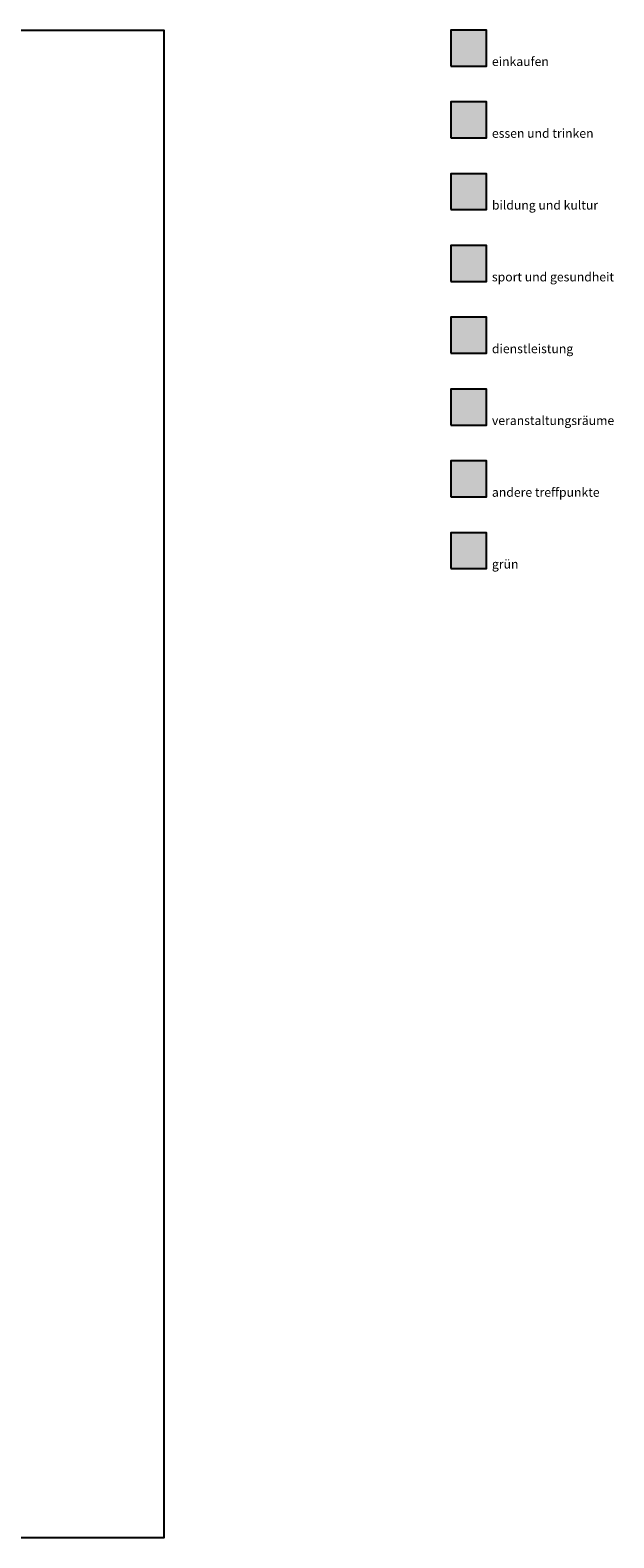
# Model space of a CAD drawing. Extents: x -69335 to -67539, y 213489 to 215109.
# Drawn here: x -67706 to -67544, y 214622 to 215042 of the extents above; entities that cross this region are included whole.
import ezdxf

# ---------------------------------------------------------------- set-up
doc = ezdxf.new("R2010")
doc.units = 0
doc.header["$MEASUREMENT"] = 0
for name, color, linetype in [('_andere treffpunkte', 251, 'CONTINUOUS'), ('_bildung und kultur', 41, 'CONTINUOUS'), ('_dienstleistungen', 30, 'CONTINUOUS'), ('_einkaufen', 240, 'CONTINUOUS'), ('_essen und trinken', 14, 'CONTINUOUS'), ('_grün', 83, 'CONTINUOUS'), ('_sport und gesundheit', 150, 'CONTINUOUS'), ('_veranstaltungsräume', 210, 'CONTINUOUS')]:
    doc.layers.add(name, color=color, linetype=linetype)
doc.layers.add('_nummerierung', color=7, linetype='CONTINUOUS', lineweight=9)
doc.styles.add('section_me', font='arial.ttf')

msp = doc.modelspace()

# ---------------------------------------------------------------- hatches: boundary and pattern name
at = {"layer": '_andere treffpunkte'}
h = msp.add_hatch(color=256, dxfattribs=at)
h.dxf.hatch_style = 1
h.paths.add_polyline_path([(-67589.25, 214912.18), (-67579.25, 214912.18), (-67579.25, 214922.18), (-67589.25, 214922.18)])
at = {"layer": '_bildung und kultur'}
h = msp.add_hatch(color=256, dxfattribs=at)
h.dxf.hatch_style = 1
h.paths.add_polyline_path([(-67589.25, 214992.18), (-67579.25, 214992.18), (-67579.25, 215002.18), (-67589.25, 215002.18)])
at = {"layer": '_dienstleistungen'}
h = msp.add_hatch(color=256, dxfattribs=at)
h.dxf.hatch_style = 1
h.paths.add_polyline_path([(-67589.25, 214952.18), (-67579.25, 214952.18), (-67579.25, 214962.18), (-67589.25, 214962.18)])
at = {"layer": '_einkaufen'}
h = msp.add_hatch(color=256, dxfattribs=at)
h.dxf.hatch_style = 1
h.paths.add_polyline_path([(-67589.25, 215032.18), (-67579.25, 215032.18), (-67579.25, 215042.18), (-67589.25, 215042.18)])
at = {"layer": '_essen und trinken'}
h = msp.add_hatch(color=256, dxfattribs=at)
h.dxf.hatch_style = 1
h.paths.add_polyline_path([(-67589.25, 215012.18), (-67579.25, 215012.18), (-67579.25, 215022.18), (-67589.25, 215022.18)])
at = {"layer": '_grün'}
h = msp.add_hatch(color=256, dxfattribs=at)
h.dxf.hatch_style = 1
h.paths.add_polyline_path([(-67589.25, 214892.18), (-67579.25, 214892.18), (-67579.25, 214902.18), (-67589.25, 214902.18)])
at = {"layer": '_sport und gesundheit'}
h = msp.add_hatch(color=256, dxfattribs=at)
h.dxf.hatch_style = 1
h.paths.add_polyline_path([(-67589.25, 214972.18), (-67579.25, 214972.18), (-67579.25, 214982.18), (-67589.25, 214982.18)])
at = {"layer": '_veranstaltungsräume'}
h = msp.add_hatch(color=256, dxfattribs=at)
h.dxf.hatch_style = 1
h.paths.add_polyline_path([(-67589.25, 214932.18), (-67579.25, 214932.18), (-67579.25, 214942.18), (-67589.25, 214942.18)])

# ---------------------------------------------------------------- linework, layer by layer
at = {"layer": '_andere treffpunkte'}
msp.add_lwpolyline([(-67589.25, 214912.18), (-67579.25, 214912.18), (-67579.25, 214922.18), (-67589.25, 214922.18)], close=True, dxfattribs=at)
at = {"layer": '_bildung und kultur'}
msp.add_lwpolyline([(-67589.25, 214992.18), (-67579.25, 214992.18), (-67579.25, 215002.18), (-67589.25, 215002.18)], close=True, dxfattribs=at)
at = {"layer": '_dienstleistungen'}
msp.add_lwpolyline([(-67589.25, 214952.18), (-67579.25, 214952.18), (-67579.25, 214962.18), (-67589.25, 214962.18)], close=True, dxfattribs=at)
at = {"layer": '_einkaufen'}
msp.add_lwpolyline([(-67966.25, 215042.18), (-67669.25, 215042.18), (-67669.25, 214622.18), (-67966.25, 214622.18), (-67966.25, 215042.18)], dxfattribs=at)
msp.add_lwpolyline([(-67589.25, 215032.18), (-67579.25, 215032.18), (-67579.25, 215042.18), (-67589.25, 215042.18)], close=True, dxfattribs=at)
at = {"layer": '_essen und trinken'}
msp.add_lwpolyline([(-67589.25, 215012.18), (-67579.25, 215012.18), (-67579.25, 215022.18), (-67589.25, 215022.18)], close=True, dxfattribs=at)
at = {"layer": '_grün'}
msp.add_lwpolyline([(-67589.25, 214892.18), (-67579.25, 214892.18), (-67579.25, 214902.18), (-67589.25, 214902.18)], close=True, dxfattribs=at)
at = {"layer": '_sport und gesundheit'}
msp.add_lwpolyline([(-67589.25, 214972.18), (-67579.25, 214972.18), (-67579.25, 214982.18), (-67589.25, 214982.18)], close=True, dxfattribs=at)
at = {"layer": '_veranstaltungsräume'}
msp.add_lwpolyline([(-67589.25, 214932.18), (-67579.25, 214932.18), (-67579.25, 214942.18), (-67589.25, 214942.18)], close=True, dxfattribs=at)

# ---------------------------------------------------------------- texts
at = {"layer": '_nummerierung', "char_height": 2.5, "attachment_point": 1, "style": 'section_me'}
for s, insert in [('einkaufen', (-67577.75, 215034.69)), ('essen und trinken', (-67577.75, 215014.69)), ('bildung und kultur', (-67577.75, 214994.69)), ('sport und gesundheit', (-67577.75, 214974.69)), ('dienstleistung', (-67577.75, 214954.69)), ('veranstaltungsräume', (-67577.75, 214934.69)), ('andere treffpunkte', (-67577.75, 214914.69)), ('grün', (-67577.75, 214894.69))]:
    msp.add_mtext_dynamic_manual_height_columns(s, width=57.6815, gutter_width=12.5, heights=[0], dxfattribs=dict(at, insert=insert))

doc.saveas('drawing.dxf')
